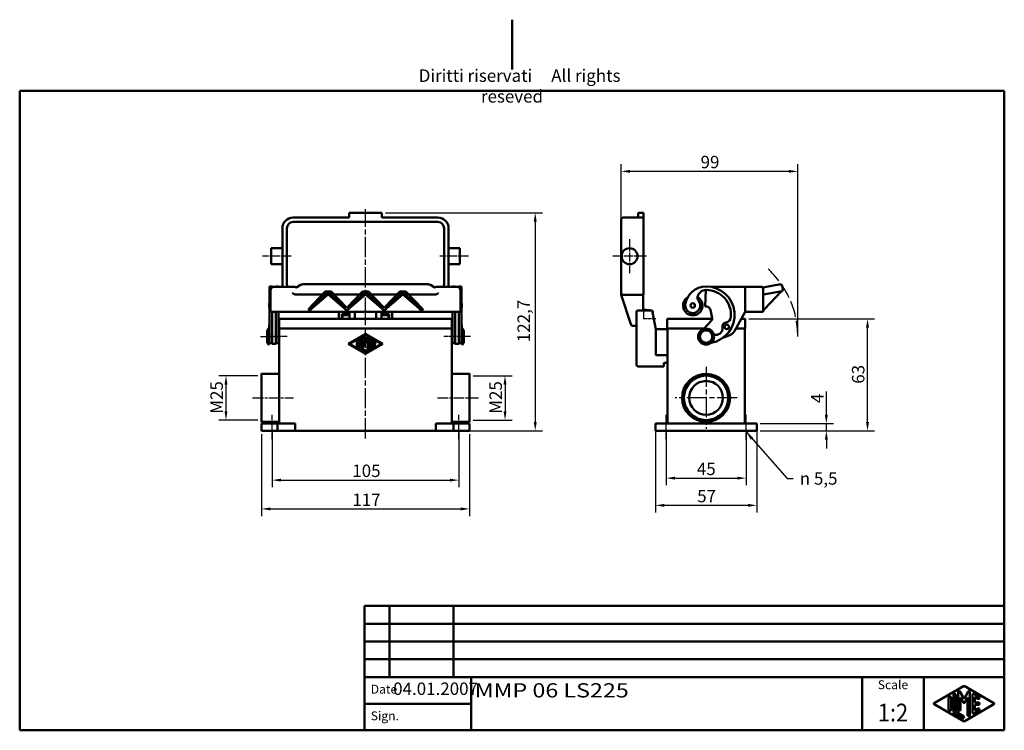
# Model space of a CAD drawing. Extents: x 20 to 574, y 20 to 420.
import ezdxf
from ezdxf.enums import TextEntityAlignment as Align

# ---------------------------------------------------------------- set-up
doc = ezdxf.new("R2010")
doc.units = 0
doc.header["$LTSCALE"] = 2
for name, pattern in [('CHAIN', [0.3543, 0.2362, -0.0295, 0.0591, -0.0295]), ('DASH_DOT', [0.37, 0.24, -0.06, 0.01, -0.06]), ('DASHED_SPACE', [0.2067, 0.1654, -0.0413])]:
    doc.linetypes.add(name, pattern=pattern)
for name, color, linetype, lineweight in [('Bemaßungen(TC_020513_DIN)', 7, 'Continuous', 25), ('Gewinde(TC_020513_DIN)', 7, 'Continuous', 25), ('Mittellinie(TC_020513_DIN)', 7, 'DASH_DOT', 25), ('Mittelpunktmarkierung(TC_020513_DIN)', 7, 'Continuous', 25), ('Schraffur', 179, 'Continuous', 9), ('Sichtbare Kanten(TC_020513_DIN)', 7, 'Continuous', 50), ('Skizziergeometrie(ISO)', 7, 'Continuous', 50), ('Stich 1-Linien(TC_020513_DIN)', 7, 'DASHED_SPACE', 25), ('Symbole(ISO)', 7, 'Continuous', 25), ('Symbole(TC_020513_DIN)', 7, 'Continuous', 35)]:
    doc.layers.add(name, color=color, linetype=linetype, lineweight=lineweight)
doc.styles.add('Aktuell-BSI', font='ARIAL.TTF')
doc.styles.add('Kopie von TC 5 mm', font='ARIAL.TTF', dxfattribs={"width": 1.2})
doc.styles.add('TC 2_5 mm', font='ARIAL.TTF', dxfattribs={"width": 0.9})
doc.styles.add('TC 3_5 mm', font='ARIAL.TTF', dxfattribs={"width": 0.8})
doc.styles.add('TC 5 mm', font='ARIAL.TTF', dxfattribs={"width": 0.9})
doc.dimstyles.new('STANDARD-TC_020513_DIN', dxfattribs={"dimscale": 2, "dimtxt": 3.5, "dimasz": 2.5, "dimexe": 2, "dimexo": 1, "dimgap": 0.8, "dimtad": 1, "dimrnd": 1e-08, "dimzin": 12, "dimtxsty": 'Aktuell-BSI', "dimcen": 0.09, "dimdle": 10, "dimclrd": 7, "dimclre": 7, "dimclrt": 7, "dimadec": 0, "dimazin": 3, "dimtfac": 1, "dimtmove": 0, "dimatfit": 3, "dimfxl": 1, "dimtolj": 1, "dimtzin": 0, "dimlwd": 25, "dimlwe": 25, "dimarcsym": 0})
doc.dimstyles.new('STANDARD-TC_020513_DIN$7', dxfattribs={"dimscale": 2, "dimtxt": 3.5, "dimasz": 2.5, "dimexe": 2, "dimexo": 1, "dimgap": 0.8, "dimtad": 1, "dimrnd": 1e-08, "dimzin": 12, "dimtxsty": 'Aktuell-BSI', "dimcen": 0.09, "dimdle": 10, "dimclrd": 7, "dimclre": 7, "dimclrt": 7, "dimadec": 0, "dimazin": 3, "dimtfac": 1, "dimtmove": 0, "dimatfit": 3, "dimfxl": 1, "dimtolj": 1, "dimtzin": 0, "dimlwd": 25, "dimlwe": 25, "dimarcsym": 0})

# ---------------------------------------------------------------- blocks, each defined once
blk = doc.blocks.new('Ränder Ilme Rahmen A4 quer')
at = {"layer": 'Skizziergeometrie(ISO)'}
for p, q in [((148.5, 210), (148.5, 196)), ((10, 10), (10, 190)), ((10, 190), (287, 190)), ((287, 190), (287, 10)), ((10, 10), (287, 10))]:
    blk.add_line(p, q, dxfattribs=at)
at = {"layer": 'Symbole(ISO)', "color": 7, "insert": (148.5, 196), "char_height": 3.5, "attachment_point": 2, "style": 'TC 2_5 mm'}
blk.add_mtext('\\fISOCPEUR|b0|i0;\\H3.5000;    Diritti riservati     All rights reseved', dxfattribs=at)
blk = doc.blocks.new('Schriftfelder Ilme')
at = {"layer": 'Schraffur'}
h = blk.add_hatch(color=7, dxfattribs=at)
edge = h.paths.add_edge_path()
edge.add_arc((184.66, 19.15), 0.333, 0, 180)
edge.add_line((184.32, 19.15), (184.32, 15.85))
edge.add_arc((184.66, 15.85), 0.333, 180, 360)
edge.add_line((184.99, 15.85), (184.99, 19.15))
h = blk.add_hatch(color=7, dxfattribs=at)
edge = h.paths.add_edge_path()
edge.add_line((188.49, 14.02), (186.32, 15.27))
edge.add_line((186.32, 15.27), (186.32, 19.94))
edge.add_arc((185.99, 19.94), 0.333, 0, 180)
edge.add_line((185.66, 19.94), (185.66, 15.27))
edge.add_arc((186.32, 15.27), 0.667, 180, 240.0184)
edge.add_line((185.99, 14.69), (188.16, 13.44))
edge.add_arc((188.32, 13.73), 0.333, 240.0184, 420.0184)
h = blk.add_hatch(color=7, dxfattribs=at)
edge = h.paths.add_edge_path()
edge.add_line((188.66, 18.85), (187.48, 20.89))
edge.add_arc((187.25, 20.75), 0.265, 30, 180)
edge.add_line((186.99, 20.75), (186.99, 15.85))
edge.add_arc((187.32, 15.85), 0.333, 180, 360)
edge.add_line((187.66, 15.85), (187.66, 19.25))
edge.add_line((187.66, 19.25), (188.51, 17.77))
edge.add_arc((188.66, 17.85), 0.167, 210, 330)
edge.add_line((188.8, 17.77), (189.66, 19.25))
edge.add_line((189.66, 19.25), (189.66, 14.29))
edge.add_arc((189.99, 14.29), 0.333, 180, 360)
edge.add_line((190.32, 14.29), (190.32, 20.75))
edge.add_arc((190.06, 20.75), 0.265, 0, 150)
edge.add_line((189.83, 20.89), (188.66, 18.85))
h = blk.add_hatch(color=7, dxfattribs=at)
edge = h.paths.add_edge_path()
edge.add_arc((192.69, 15.85), 0.333, 299.9816, 479.9816)
edge.add_line((192.52, 16.14), (191.66, 15.63))
edge.add_line((191.66, 15.63), (191.66, 17.17))
edge.add_line((191.66, 17.17), (192.69, 17.17))
edge.add_arc((192.69, 17.5), 0.333, 270, 450)
edge.add_line((192.69, 17.83), (191.66, 17.83))
edge.add_line((191.66, 17.83), (191.66, 19.37))
edge.add_line((191.66, 19.37), (192.52, 18.87))
edge.add_arc((192.69, 19.15), 0.333, 240.0184, 420.0184)
edge.add_line((192.86, 19.44), (191.49, 20.23))
edge.add_arc((191.32, 19.94), 0.333, 60.0184, 180)
edge.add_line((190.99, 19.94), (190.99, 15.06))
edge.add_arc((191.32, 15.06), 0.333, 180, 299.9816)
edge.add_line((191.49, 14.77), (192.86, 15.56))
for p, q in [((185.66, 19.94), (185.66, 15.27)), ((186.32, 15.27), (186.32, 19.94)), ((186.99, 20.75), (186.99, 15.85)), ((188.66, 18.85), (187.48, 20.89)), ((189.83, 20.89), (188.66, 18.85)), ((190.32, 14.29), (190.32, 20.75)), ((190.99, 15.06, 10), (190.99, 19.94, 10)), ((191.49, 20.23, 10), (192.86, 19.44, 10)), ((184.32, 15.85, 10), (184.32, 19.15, 10)), ((184.99, 19.15, 10), (184.99, 15.85, 10)), ((187.66, 19.25), (188.51, 17.77)), ((187.66, 15.85), (187.66, 19.25)), ((188.8, 17.77), (189.66, 19.25)), ((189.66, 19.25), (189.66, 14.29)), ((191.66, 19.37, 10), (191.66, 17.83, 10)), ((192.52, 18.87, 10), (191.66, 19.37, 10)), ((191.66, 17.83, 10), (192.69, 17.83, 10)), ((191.66, 17.17, 10), (191.66, 15.63, 10)), ((192.69, 17.17, 10), (191.66, 17.17, 10)), ((185.99, 14.69), (188.16, 13.44)), ((188.49, 14.02), (186.32, 15.27)), ((192.86, 15.56, 10), (191.49, 14.77, 10)), ((191.66, 15.63, 10), (192.52, 16.14, 10))]:
    blk.add_line(p, q)
for centre, radius, start, end in [((184.66, 19.15, 10), 0.333, 0, 180), ((185.99, 19.94), 0.333, 0, 180), ((187.25, 20.75), 0.265, 30, 180), ((190.06, 20.75), 0.265, 0, 150), ((191.32, 19.94, 10), 0.333, 60.0184, 180), ((192.69, 19.15, 10), 0.333, 240.0184, 60.0184), ((188.66, 17.85), 0.167, 210, 330), ((192.69, 17.5, 10), 0.333, 270, 90), ((184.66, 15.85, 10), 0.333, 180, 0), ((186.32, 15.27), 0.667, 180, 240.0184), ((187.32, 15.85), 0.333, 180, 0), ((188.32, 13.73), 0.333, 240.0184, 60.0184), ((189.99, 14.29), 0.333, 180, 0), ((191.32, 15.06, 10), 0.333, 180, 299.9816), ((192.69, 15.85, 10), 0.333, 299.9816, 119.9816)]:
    blk.add_arc(centre, radius, start, end)
at = {"layer": 'Skizziergeometrie(ISO)'}
for p, q in [((19.98, 45), (199.98, 45)), ((19.98, 45), (19.98, 10)), ((26.98, 45), (26.98, 25)), ((44.98, 45), (44.98, 25)), ((19.98, 40), (199.98, 40)), ((19.98, 35), (199.98, 35)), ((19.98, 30), (199.98, 30)), ((19.98, 25), (199.98, 25)), ((49.98, 10), (49.98, 25)), ((159.98, 25), (159.98, 10)), ((177.33, 25), (177.33, 10)), ((180.24, 17.65), (188.66, 22.5)), ((188.66, 22.5), (197.07, 17.65)), ((185.66, 15.27), (185.66, 19.94)), ((186.32, 19.94), (186.32, 15.27)), ((186.99, 15.85), (186.99, 20.75)), ((187.48, 20.89), (188.66, 18.85)), ((189.83, 20.89), (188.66, 18.85)), ((190.32, 14.29), (190.32, 20.75)), ((190.99, 15.06), (190.99, 19.94)), ((191.49, 20.23), (192.86, 19.44)), ((19.98, 17.5), (49.98, 17.5)), ((188.66, 12.5), (180.24, 17.36)), ((184.32, 15.85), (184.32, 19.15)), ((184.99, 19.15), (184.99, 15.85)), ((187.66, 19.25), (187.66, 15.85)), ((188.51, 17.77), (187.66, 19.25)), ((197.07, 17.36), (188.66, 12.5)), ((189.66, 19.25), (188.8, 17.77)), ((189.66, 14.29), (189.66, 19.25)), ((191.66, 19.37), (191.66, 17.83)), ((192.52, 18.87), (191.66, 19.37)), ((191.66, 17.83), (192.69, 17.83)), ((191.66, 17.17), (191.66, 15.63)), ((192.69, 17.17), (191.66, 17.17)), ((188.16, 13.44), (185.99, 14.69)), ((186.32, 15.27), (188.49, 14.02)), ((192.86, 15.56), (191.49, 14.77)), ((191.66, 15.63), (192.52, 16.14))]:
    blk.add_line(p, q, dxfattribs=at)
for centre, radius, start, end in [((184.66, 19.15), 0.333, 0, 180), ((185.99, 19.94), 0.333, 0, 180), ((187.25, 20.75), 0.265, 30, 180), ((190.06, 20.75), 0.265, 0, 150), ((191.32, 19.94), 0.333, 60.0184, 180), ((192.69, 19.15), 0.333, 240.0184, 60.0184), ((180.32, 17.5), 0.167, 119.9816, 240.0184), ((188.66, 17.85), 0.167, 210, 330), ((192.69, 17.5), 0.333, 270, 90), ((196.99, 17.5), 0.167, 299.9816, 60.0184), ((184.66, 15.85), 0.333, 180, 0), ((186.32, 15.27), 0.667, 180, 240.0184), ((187.32, 15.85), 0.333, 180, 0), ((188.32, 13.73), 0.333, 240.0184, 60.0184), ((189.99, 14.29), 0.333, 180, 0), ((191.32, 15.06), 0.333, 180, 299.9816), ((192.69, 15.85), 0.333, 299.9816, 119.9816)]:
    blk.add_arc(centre, radius, start, end, dxfattribs=at)
at = {"layer": 'Symbole(ISO)', "color": 7}
for s, insert, char_height, width, attachment_point, style in [(' Date', (20.98, 21.25), 2.5, 8.9975, 4, 'TC 2_5 mm'), ('04.01.2007', (39.98, 21.25), 3.5, 20.9533, 5, 'TC 3_5 mm'), ('Scale', (168.66, 22.5), 2.5, 17.3406, 5, 'TC 2_5 mm'), (' Sign.', (20.98, 13.75), 2.5, 8.971, 4, 'TC 2_5 mm')]:
    blk.add_mtext(s, dxfattribs=dict(at, insert=insert, char_height=char_height, width=width, attachment_point=attachment_point, style=style))
at = {"layer": 'Symbole(ISO)', "color": 7, "style": 'Kopie von TC 5 mm', "width": 1.2}
blk.add_attdef('BAUTEILNUMMER', text='', height=4, dxfattribs=at).set_placement((50.98, 21.25), align=Align.MIDDLE_LEFT)
at = {"layer": 'Symbole(ISO)', "color": 7, "style": 'TC 5 mm', "width": 0.9}
blk.add_attdef('FirstViewScale', text='', height=5, dxfattribs=at).set_placement((168.66, 15), align=Align.MIDDLE_CENTER)
blk = doc.blocks.new('*D11')
at = {"layer": 'Bemaßungen(TC_020513_DIN)', "color": 7, "linetype": 'Continuous', "lineweight": 25}
for p, q in [((154.07, 219.62), (132.07, 219.62)), ((136.07, 214.62), (136.07, 199.62)), ((154.07, 194.62), (132.07, 194.62))]:
    blk.add_line(p, q, dxfattribs=at)
at = {"layer": 'Bemaßungen(TC_020513_DIN)', "color": 7, "linetype": 'Continuous'}
for points in [[(135.24, 214.62), (136.91, 214.62), (136.07, 219.62)], [(135.24, 199.62), (136.91, 199.62), (136.07, 194.62)]]:
    blk.add_solid(points, dxfattribs=at)
at = {"layer": 'Defpoints', "color": 0, "linetype": 'Continuous'}
for p in [(156.07, 219.62), (136.07, 194.62), (156.07, 194.62)]:
    blk.add_point(p, dxfattribs=at)
at = {"layer": 'Bemaßungen(TC_020513_DIN)', "color": 7, "linetype": 'Continuous', "lineweight": 25, "insert": (127.32, 198.17), "char_height": 7, "attachment_point": 1, "rotation": 90, "style": 'Aktuell-BSI'}
blk.add_mtext('\\A1;M25', dxfattribs=at)
blk = doc.blocks.new('*D12')
at = {"layer": 'Bemaßungen(TC_020513_DIN)', "color": 7, "linetype": 'Continuous', "lineweight": 25}
for p, q in [((275.07, 219.62), (297.07, 219.62)), ((293.07, 214.62), (293.07, 199.62)), ((275.07, 194.62), (297.07, 194.62))]:
    blk.add_line(p, q, dxfattribs=at)
at = {"layer": 'Bemaßungen(TC_020513_DIN)', "color": 7, "linetype": 'Continuous'}
for points in [[(292.24, 214.62), (293.91, 214.62), (293.07, 219.62)], [(292.24, 199.62), (293.91, 199.62), (293.07, 194.62)]]:
    blk.add_solid(points, dxfattribs=at)
at = {"layer": 'Defpoints', "color": 0, "linetype": 'Continuous'}
for p in [(273.07, 219.62), (273.07, 194.62), (293.07, 194.62)]:
    blk.add_point(p, dxfattribs=at)
at = {"layer": 'Bemaßungen(TC_020513_DIN)', "color": 7, "linetype": 'Continuous', "lineweight": 25, "insert": (284.32, 198.17), "char_height": 7, "attachment_point": 1, "rotation": 90, "style": 'Aktuell-BSI'}
blk.add_mtext('\\A1;M25', dxfattribs=at)
blk = doc.blocks.new('*D13')
at = {"layer": 'Bemaßungen(TC_020513_DIN)', "color": 7, "linetype": 'Continuous', "lineweight": 25}
for p, q in [((358.46, 304.62), (358.46, 338.62)), ((457.8, 243.62), (457.8, 338.62)), ((452.8, 334.62), (363.46, 334.62))]:
    blk.add_line(p, q, dxfattribs=at)
at = {"layer": 'Bemaßungen(TC_020513_DIN)', "color": 7, "linetype": 'Continuous'}
for points in [[(363.46, 335.46), (363.46, 333.79), (358.46, 334.62)], [(452.8, 335.46), (452.8, 333.79), (457.8, 334.62)]]:
    blk.add_solid(points, dxfattribs=at)
at = {"layer": 'Defpoints', "color": 0, "linetype": 'Continuous'}
for p in [(358.46, 334.62), (358.46, 302.62), (457.8, 241.62)]:
    blk.add_point(p, dxfattribs=at)
at = {"layer": 'Bemaßungen(TC_020513_DIN)', "color": 7, "linetype": 'Continuous', "lineweight": 25, "insert": (403.11, 343.37), "char_height": 7, "attachment_point": 1, "style": 'Aktuell-BSI'}
blk.add_mtext('\\A1;99', dxfattribs=at)
blk = doc.blocks.new('*D14')
at = {"layer": 'Bemaßungen(TC_020513_DIN)', "color": 7, "linetype": 'Continuous', "lineweight": 25}
for p, q in [((430.21, 251.62), (501.04, 251.62)), ((497.04, 193.62), (497.04, 246.62)), ((436.71, 188.62), (501.04, 188.62))]:
    blk.add_line(p, q, dxfattribs=at)
at = {"layer": 'Bemaßungen(TC_020513_DIN)', "color": 7, "linetype": 'Continuous'}
for points in [[(496.21, 246.62), (497.88, 246.62), (497.04, 251.62)], [(496.21, 193.62), (497.88, 193.62), (497.04, 188.62)]]:
    blk.add_solid(points, dxfattribs=at)
at = {"layer": 'Defpoints', "color": 0, "linetype": 'Continuous'}
for p in [(428.21, 251.62), (497.04, 251.62), (434.71, 188.62)]:
    blk.add_point(p, dxfattribs=at)
at = {"layer": 'Bemaßungen(TC_020513_DIN)', "color": 7, "linetype": 'Continuous', "lineweight": 25, "insert": (488.29, 215.09), "char_height": 7, "attachment_point": 1, "rotation": 90, "style": 'Aktuell-BSI'}
blk.add_mtext('\\A1;63', dxfattribs=at)
blk = doc.blocks.new('*D15')
at = {"layer": 'Bemaßungen(TC_020513_DIN)', "color": 7, "linetype": 'Continuous', "lineweight": 25}
for p, q in [((473.87, 197.62), (473.87, 210.67)), ((436.71, 192.62), (477.87, 192.62)), ((436.71, 188.62), (477.87, 188.62)), ((473.87, 188.62), (473.87, 192.62)), ((473.87, 183.62), (473.87, 178.62))]:
    blk.add_line(p, q, dxfattribs=at)
at = {"layer": 'Bemaßungen(TC_020513_DIN)', "color": 7, "linetype": 'Continuous'}
for points in [[(473.04, 197.62), (474.71, 197.62), (473.87, 192.62)], [(473.04, 183.62), (474.71, 183.62), (473.87, 188.62)]]:
    blk.add_solid(points, dxfattribs=at)
at = {"layer": 'Defpoints', "color": 0, "linetype": 'Continuous'}
for p in [(434.71, 192.62), (434.71, 188.62), (473.87, 188.62)]:
    blk.add_point(p, dxfattribs=at)
at = {"layer": 'Bemaßungen(TC_020513_DIN)', "color": 7, "linetype": 'Continuous', "lineweight": 25, "insert": (465.27, 204.22), "char_height": 7, "attachment_point": 1, "rotation": 90, "style": 'Aktuell-BSI'}
blk.add_mtext('\\A1;4', dxfattribs=at)
blk = doc.blocks.new('*D16')
at = {"layer": 'Bemaßungen(TC_020513_DIN)', "color": 7, "linetype": 'Continuous', "lineweight": 25}
for p, q in [((383.71, 188.62), (383.71, 157.95)), ((428.71, 188.62), (428.71, 157.95)), ((388.71, 161.95), (423.71, 161.95))]:
    blk.add_line(p, q, dxfattribs=at)
at = {"layer": 'Bemaßungen(TC_020513_DIN)', "color": 7, "linetype": 'Continuous'}
for points in [[(388.71, 162.79), (388.71, 161.12), (383.71, 161.95)], [(423.71, 162.79), (423.71, 161.12), (428.71, 161.95)]]:
    blk.add_solid(points, dxfattribs=at)
at = {"layer": 'Defpoints', "color": 0, "linetype": 'Continuous'}
for p in [(383.71, 190.62), (428.71, 190.62), (428.71, 161.95)]:
    blk.add_point(p, dxfattribs=at)
at = {"layer": 'Bemaßungen(TC_020513_DIN)', "color": 7, "linetype": 'Continuous', "lineweight": 25, "insert": (401.03, 170.67), "char_height": 7, "attachment_point": 1, "style": 'Aktuell-BSI'}
blk.add_mtext('\\A1;45', dxfattribs=at)
blk = doc.blocks.new('*D17')
at = {"layer": 'Bemaßungen(TC_020513_DIN)', "color": 7, "linetype": 'Continuous', "lineweight": 25}
for p, q in [((377.71, 188.62), (377.71, 142.62)), ((434.71, 188.62), (434.71, 142.62)), ((429.71, 146.62), (382.71, 146.62))]:
    blk.add_line(p, q, dxfattribs=at)
at = {"layer": 'Bemaßungen(TC_020513_DIN)', "color": 7, "linetype": 'Continuous'}
for points in [[(382.71, 147.46), (382.71, 145.79), (377.71, 146.62)], [(429.71, 147.46), (429.71, 145.79), (434.71, 146.62)]]:
    blk.add_solid(points, dxfattribs=at)
at = {"layer": 'Defpoints', "color": 0, "linetype": 'Continuous'}
for p in [(377.71, 190.62), (434.71, 190.62), (377.71, 146.62)]:
    blk.add_point(p, dxfattribs=at)
at = {"layer": 'Bemaßungen(TC_020513_DIN)', "color": 7, "linetype": 'Continuous', "lineweight": 25, "insert": (401.2, 155.34), "char_height": 7, "attachment_point": 1, "style": 'Aktuell-BSI'}
blk.add_mtext('\\A1;57', dxfattribs=at)
blk = doc.blocks.new('*D18')
at = {"layer": 'Bemaßungen(TC_020513_DIN)', "color": 7, "linetype": 'Continuous', "lineweight": 25}
for p, q in [((162.07, 188.62), (162.07, 156.83)), ((267.07, 188.62), (267.07, 156.83)), ((167.07, 160.83), (262.07, 160.83))]:
    blk.add_line(p, q, dxfattribs=at)
at = {"layer": 'Bemaßungen(TC_020513_DIN)', "color": 7, "linetype": 'Continuous'}
for points in [[(167.07, 161.67), (167.07, 160), (162.07, 160.83)], [(262.07, 161.67), (262.07, 160), (267.07, 160.83)]]:
    blk.add_solid(points, dxfattribs=at)
at = {"layer": 'Defpoints', "color": 0, "linetype": 'Continuous'}
for p in [(162.07, 190.62), (267.07, 190.62), (267.07, 160.83)]:
    blk.add_point(p, dxfattribs=at)
at = {"layer": 'Bemaßungen(TC_020513_DIN)', "color": 7, "linetype": 'Continuous', "lineweight": 25, "insert": (207.14, 169.58), "char_height": 7, "attachment_point": 1, "style": 'Aktuell-BSI'}
blk.add_mtext('\\A1;105', dxfattribs=at)
blk = doc.blocks.new('*D19')
at = {"layer": 'Bemaßungen(TC_020513_DIN)', "color": 7, "linetype": 'Continuous', "lineweight": 25}
for p, q in [((156.07, 186.62), (156.07, 140.62)), ((273.07, 186.62), (273.07, 140.62)), ((161.07, 144.62), (268.07, 144.62))]:
    blk.add_line(p, q, dxfattribs=at)
at = {"layer": 'Bemaßungen(TC_020513_DIN)', "color": 7, "linetype": 'Continuous'}
for points in [[(161.07, 145.46), (161.07, 143.79), (156.07, 144.62)], [(268.07, 145.46), (268.07, 143.79), (273.07, 144.62)]]:
    blk.add_solid(points, dxfattribs=at)
at = {"layer": 'Defpoints', "color": 0, "linetype": 'Continuous'}
for p in [(156.07, 188.62), (273.07, 188.62), (273.07, 144.62)]:
    blk.add_point(p, dxfattribs=at)
at = {"layer": 'Bemaßungen(TC_020513_DIN)', "color": 7, "linetype": 'Continuous', "lineweight": 25, "insert": (207.17, 153.25), "char_height": 7, "attachment_point": 1, "style": 'Aktuell-BSI'}
blk.add_mtext('\\A1;117', dxfattribs=at)
blk = doc.blocks.new('*D20')
at = {"layer": 'Bemaßungen(TC_020513_DIN)', "color": 7, "linetype": 'Continuous', "lineweight": 25}
for p, q in [((225.82, 311.32), (314.07, 311.32)), ((310.07, 306.32), (310.07, 193.62)), ((256.07, 188.62), (314.07, 188.62))]:
    blk.add_line(p, q, dxfattribs=at)
at = {"layer": 'Bemaßungen(TC_020513_DIN)', "color": 7, "linetype": 'Continuous'}
for points in [[(309.24, 306.32), (310.91, 306.32), (310.07, 311.32)], [(309.24, 193.62), (310.91, 193.62), (310.07, 188.62)]]:
    blk.add_solid(points, dxfattribs=at)
at = {"layer": 'Defpoints', "color": 0, "linetype": 'Continuous'}
for p in [(223.82, 311.32), (254.07, 188.62), (310.07, 188.62)]:
    blk.add_point(p, dxfattribs=at)
at = {"layer": 'Bemaßungen(TC_020513_DIN)', "color": 7, "linetype": 'Continuous', "lineweight": 25, "insert": (300.06, 238.49), "char_height": 7, "attachment_point": 1, "rotation": 90, "style": 'Aktuell-BSI'}
blk.add_mtext('\\A1;122,7', dxfattribs=at)

msp = doc.modelspace()

# ---------------------------------------------------------------- linework, layer by layer
at = {"layer": 'Gewinde(TC_020513_DIN)'}
for p, q in [((166.072, 220.787), (156.072, 220.787)), ((273.072, 220.787), (263.072, 220.787)), ((156.072, 193.463), (166.072, 193.463)), ((263.072, 193.463), (273.072, 193.463))]:
    msp.add_line(p, q, dxfattribs=at)
msp.add_arc((406.214, 207.125), 13.662, 280, 190, dxfattribs=at)
at = {"layer": 'Mittellinie(TC_020513_DIN)', "linetype": 'CHAIN', "ltscale": 23.990969}
msp.add_line((214.572, 184.345), (214.572, 313.316), dxfattribs=at)
at = {"layer": 'Mittellinie(TC_020513_DIN)', "linetype": 'CHAIN', "ltscale": 9.028461}
for p, q in [((172.822, 286.875), (156.572, 286.875)), ((272.572, 286.875), (256.322, 286.875))]:
    msp.add_line(p, q, dxfattribs=at)
at = {"layer": 'Mittellinie(TC_020513_DIN)', "linetype": 'CHAIN', "ltscale": 6.389343}
for p, q in [((155.572, 241.625), (167.072, 241.625)), ((170.572, 241.625), (159.072, 241.625)), ((270.072, 241.625), (258.572, 241.625)), ((273.572, 241.625), (262.072, 241.625))]:
    msp.add_line(p, q, dxfattribs=at)
at = {"layer": 'Mittellinie(TC_020513_DIN)', "linetype": 'CHAIN', "ltscale": 12.778786}
for p, q in [((151.072, 207.125), (174.072, 207.125)), ((255.072, 207.125), (278.072, 207.125))]:
    msp.add_line(p, q, dxfattribs=at)
at = {"layer": 'Mittellinie(TC_020513_DIN)', "linetype": 'CHAIN', "ltscale": 7.778352}
for p, q in [((162.072, 183.625), (162.072, 197.625)), ((267.072, 183.625), (267.072, 197.625)), ((383.714, 183.625), (383.714, 197.625)), ((428.714, 183.625), (428.714, 197.625))]:
    msp.add_line(p, q, dxfattribs=at)
at = {"layer": 'Mittelpunktmarkierung(TC_020513_DIN)', "linetype": 'CHAIN', "ltscale": 10.556371}
for p, q in [((363.164, 296.375), (363.164, 277.375)), ((372.664, 286.875), (353.664, 286.875))]:
    msp.add_line(p, q, dxfattribs=at)
at = {"layer": 'Mittelpunktmarkierung(TC_020513_DIN)', "linetype": 'CHAIN', "ltscale": 3.889126}
for p in [(370.964, 258.625), (377.964, 251.625)]:
    msp.add_line(p, (370.964, 251.625), dxfattribs=at)
at = {"layer": 'Mittelpunktmarkierung(TC_020513_DIN)', "linetype": 'CHAIN', "ltscale": 23.990969}
for p, q in [((406.214, 224.625), (406.214, 189.625)), ((423.714, 207.125), (388.714, 207.125))]:
    msp.add_line(p, q, dxfattribs=at)
at = {"layer": 'Sichtbare Kanten(TC_020513_DIN)'}
for p, q in [((205.322, 308.625), (205.322, 311.325)), ((205.322, 311.325), (223.822, 311.325)), ((223.822, 311.325), (223.822, 308.625)), ((367.964, 311.325), (367.964, 308.625)), ((370.964, 311.325), (367.964, 311.325)), ((370.964, 308.625), (370.964, 311.325)), ((205.322, 308.625), (173.822, 308.625)), ((173.822, 306.125), (255.322, 306.125)), ((255.322, 308.625), (223.822, 308.625)), ((358.464, 302.625), (358.464, 307.625)), ((370.964, 308.625), (359.464, 308.625)), ((370.964, 302.625), (370.964, 308.625)), ((167.822, 302.625), (167.822, 271.125)), ((170.322, 271.125), (170.322, 302.625)), ((258.822, 302.625), (258.822, 271.125)), ((261.322, 271.125), (261.322, 302.625)), ((358.464, 302.625), (358.464, 271.125)), ((370.964, 302.625), (370.964, 271.125)), ((161.572, 291.375), (161.572, 282.375)), ((167.822, 291.375), (161.572, 291.375)), ((267.572, 291.375), (261.322, 291.375)), ((267.572, 291.375), (267.572, 282.375)), ((167.822, 282.375), (161.572, 282.375)), ((267.572, 282.375), (261.322, 282.375)), ((160.572, 237.875), (160.572, 269.875)), ((160.572, 269.875), (162.072, 269.875)), ((161.072, 267.625), (161.072, 255.625)), ((162.072, 269.625), (162.072, 269.875)), ((163.072, 269.625), (162.072, 269.625)), ((162.072, 269.357), (162.072, 269.625)), ((173.537, 269.625), (163.072, 269.625)), ((164.072, 269.875), (165.572, 269.875)), ((164.072, 269.625), (164.072, 269.875)), ((165.572, 269.625), (165.572, 269.875)), ((174.655, 269.625), (173.537, 269.625)), ((175.885, 269.365), (177.987, 270.748)), ((179.504, 271.042), (249.639, 271.042)), ((182.421, 257.123), (191.954, 267.052)), ((193.49, 267.052), (183.077, 256.206)), ((191.954, 267.08), (193.491, 267.08)), ((191.954, 267.079), (191.954, 267.08)), ((191.954, 267.079), (193.49, 267.079)), ((191.954, 267.052), (191.954, 267.079)), ((193.49, 267.052), (191.954, 267.052)), ((193.491, 267.08), (193.49, 267.079)), ((193.49, 267.079), (193.49, 267.052)), ((193.491, 267.08), (193.491, 265.268)), ((193.653, 267.079), (193.653, 267.08)), ((193.653, 265.268), (193.653, 267.08)), ((193.653, 267.08), (195.19, 267.08)), ((193.653, 267.052), (193.653, 267.079)), ((193.653, 267.079), (195.19, 267.079)), ((204.067, 256.206), (193.653, 267.052)), ((195.19, 267.052), (193.653, 267.052)), ((195.19, 267.08), (195.19, 267.079)), ((195.19, 267.079), (195.19, 267.052)), ((195.19, 267.052), (204.072, 257.801)), ((204.072, 257.801), (212.954, 267.052)), ((214.49, 267.052), (204.077, 256.206)), ((212.954, 267.08), (214.491, 267.08)), ((212.954, 267.079), (212.954, 267.08)), ((212.954, 267.079), (214.49, 267.079)), ((212.954, 267.052), (212.954, 267.079)), ((214.49, 267.052), (212.954, 267.052)), ((214.491, 267.08), (214.49, 267.079)), ((214.49, 267.079), (214.49, 267.052)), ((214.491, 267.08), (214.491, 265.268)), ((214.653, 267.079), (214.653, 267.08)), ((214.653, 265.268), (214.653, 267.08)), ((214.653, 267.08), (216.19, 267.08)), ((214.653, 267.052), (214.653, 267.079)), ((214.653, 267.079), (216.19, 267.079)), ((225.067, 256.206), (214.653, 267.052)), ((216.19, 267.052), (214.653, 267.052)), ((216.19, 267.08), (216.19, 267.079)), ((216.19, 267.079), (216.19, 267.052)), ((216.19, 267.052), (225.072, 257.801)), ((225.072, 257.801), (233.954, 267.052)), ((235.49, 267.052), (225.077, 256.206)), ((233.954, 267.08), (235.491, 267.08)), ((233.954, 267.079), (233.954, 267.08)), ((233.954, 267.079), (235.49, 267.079)), ((233.954, 267.052), (233.954, 267.079)), ((235.49, 267.052), (233.954, 267.052)), ((235.491, 267.08), (235.49, 267.079)), ((235.49, 267.079), (235.49, 267.052)), ((235.491, 267.08), (235.491, 265.268)), ((235.653, 265.268), (235.653, 267.08)), ((235.653, 267.08), (237.19, 267.08)), ((235.653, 267.079), (235.653, 267.08)), ((235.653, 267.052), (235.653, 267.079)), ((235.653, 267.079), (237.19, 267.079)), ((246.067, 256.206), (235.653, 267.052)), ((237.19, 267.052), (235.653, 267.052)), ((237.19, 267.08), (237.19, 267.079)), ((237.19, 267.079), (237.19, 267.052)), ((237.19, 267.052), (246.84, 257)), ((251.157, 270.748), (253.258, 269.365)), ((255.606, 269.625), (254.488, 269.625)), ((266.072, 269.625), (255.606, 269.625)), ((263.572, 269.625), (263.572, 269.875)), ((265.072, 269.875), (263.572, 269.875)), ((265.072, 269.625), (265.072, 269.875)), ((266.072, 269.625), (267.072, 269.625)), ((267.072, 269.625), (267.072, 269.875)), ((268.572, 269.875), (267.072, 269.875)), ((267.072, 269.357), (267.072, 269.625)), ((268.072, 255.625), (268.072, 267.625)), ((268.572, 237.875), (268.572, 269.875)), ((358.464, 266.125), (358.464, 271.125)), ((358.464, 266.125), (358.464, 265.125)), ((370.964, 265.125), (370.964, 271.125)), ((406.037, 267.871), (405.714, 258.625)), ((428.214, 269.625), (409.032, 269.625)), ((428.214, 267.625), (428.214, 269.625)), ((428.264, 267.625), (428.214, 267.625)), ((428.264, 267.625), (428.264, 269.625)), ((437.264, 269.625), (428.264, 269.625)), ((428.264, 255.625), (428.264, 267.625)), ((437.48, 269.625), (437.264, 269.625)), ((439.314, 269.515), (438.2, 269.319)), ((438.264, 255.625), (438.264, 268.625)), ((439.125, 257.123), (448.385, 267.052)), ((447.156, 270.898), (439.314, 269.515)), ((439.661, 265.514), (447.851, 266.959)), ((447.156, 270.898), (447.89, 271.027)), ((448.585, 267.088), (447.851, 266.959)), ((448.385, 267.052), (448.538, 267.079)), ((448.538, 267.079), (448.538, 267.08)), ((449.396, 268.246), (449.049, 270.216)), ((190.241, 265.268), (175.605, 265.268)), ((193.491, 265.268), (183.115, 256.238)), ((193.653, 265.268), (193.491, 265.268)), ((204.028, 256.238), (193.653, 265.268)), ((211.241, 265.268), (196.903, 265.268)), ((214.491, 265.268), (204.115, 256.238)), ((214.653, 265.268), (214.491, 265.268)), ((225.028, 256.238), (214.653, 265.268)), ((232.241, 265.268), (217.903, 265.268)), ((235.491, 265.268), (225.115, 256.238)), ((235.653, 265.268), (235.491, 265.268)), ((246.028, 256.238), (235.653, 265.268)), ((253.539, 265.268), (238.903, 265.268)), ((363.814, 248.661), (358.464, 265.125)), ((370.964, 265.125), (359.464, 265.125)), ((370.864, 265.125), (370.864, 256.874)), ((438.264, 265.268), (439.661, 265.514)), ((160.372, 258.075), (160.372, 260.175)), ((163.072, 255.625), (161.072, 255.625)), ((162.072, 244.709), (162.072, 255.625)), ((266.072, 255.625), (163.072, 255.625)), ((164.072, 255.625), (164.072, 244.709)), ((165.572, 237.875), (165.572, 255.625)), ((182.421, 257.123), (182.421, 256.971)), ((183.068, 256.206), (182.421, 257.123)), ((183.04, 256.238), (182.421, 256.971)), ((183.04, 256.238), (183.068, 256.206)), ((183.077, 256.206), (183.068, 256.206)), ((183.077, 256.206), (183.115, 256.238)), ((199.572, 255.625), (199.572, 251.625)), ((204.028, 256.238), (204.067, 256.206)), ((204.077, 256.206), (204.067, 256.206)), ((204.077, 256.206), (204.115, 256.238)), ((205.422, 254.172), (205.422, 255.625)), ((205.572, 255.625), (205.572, 251.625)), ((208.572, 255.625), (208.572, 251.625)), ((220.572, 251.625), (220.572, 255.625)), ((223.572, 251.625), (223.572, 255.625)), ((223.722, 255.625), (223.722, 254.172)), ((225.028, 256.238), (225.067, 256.206)), ((225.077, 256.206), (225.067, 256.206)), ((225.077, 256.206), (225.115, 256.238)), ((229.572, 251.625), (229.572, 255.625)), ((246.028, 256.238), (246.067, 256.206)), ((246.077, 256.206), (246.067, 256.206)), ((246.84, 257), (246.077, 256.206)), ((246.077, 256.206), (246.115, 256.238)), ((246.84, 256.869), (246.115, 256.238)), ((246.84, 257), (246.84, 256.869)), ((263.572, 237.875), (263.572, 255.625)), ((265.072, 255.625), (265.072, 244.709)), ((268.072, 255.625), (266.072, 255.625)), ((267.072, 244.709), (267.072, 255.625)), ((268.772, 258.075), (268.772, 260.175)), ((366.964, 225.875), (366.964, 255.375)), ((367.964, 256.375), (375.914, 256.375)), ((370.864, 256.874), (374.525, 256.425)), ((375.914, 256.375), (377.914, 245.875)), ((375.999, 255.929), (376.287, 255.897)), ((376.287, 255.897), (376.184, 254.956)), ((405.714, 258.625), (406.214, 258.625)), ((408.657, 256.655), (409.68, 251.943)), ((422.192, 244.709), (428.214, 255.625)), ((428.214, 257.625), (428.264, 257.625)), ((428.214, 255.625), (428.214, 257.625)), ((428.264, 255.625), (436.264, 255.625)), ((438.264, 255.625), (436.264, 255.625)), ((439.125, 257.123), (438.264, 256.971)), ((438.264, 256.238), (438.27, 256.206)), ((438.27, 256.206), (439.125, 257.123)), ((166.072, 251.625), (166.072, 246.125)), ((166.072, 251.625), (172.072, 251.625)), ((257.072, 251.625), (172.072, 251.625)), ((201.322, 254.172), (205.422, 254.172)), ((201.322, 251.625), (201.322, 254.172)), ((201.322, 253.625), (205.422, 253.625)), ((201.572, 251.625), (201.572, 253.625)), ((205.422, 253.625), (205.422, 254.172)), ((205.422, 253.625), (205.572, 253.625)), ((223.572, 253.625), (223.722, 253.625)), ((223.722, 254.172), (223.722, 253.625)), ((223.722, 254.172), (227.822, 254.172)), ((223.722, 253.625), (227.822, 253.625)), ((227.572, 253.625), (227.572, 251.625)), ((227.822, 254.172), (227.822, 251.625)), ((257.072, 251.625), (263.072, 251.625)), ((263.072, 251.625), (263.072, 246.125)), ((384.214, 251.625), (390.214, 251.625)), ((384.214, 251.625), (384.214, 246.125)), ((409.714, 251.625), (390.214, 251.625)), ((409.294, 250.584), (404.765, 245.885)), ((426.007, 251.625), (428.214, 251.625)), ((428.214, 251.625), (428.214, 246.125)), ((159.322, 245.125), (159.922, 246.125)), ((159.322, 238.125), (159.322, 245.125)), ((159.922, 237.125), (159.922, 246.125)), ((159.922, 246.125), (160.372, 246.125)), ((160.372, 246.075), (160.372, 248.175)), ((160.422, 237.125), (160.422, 245.942)), ((160.422, 244.125), (160.572, 244.125)), ((162.072, 244.709), (162.072, 242.453)), ((164.072, 242.453), (164.072, 244.709)), ((165.572, 245.125), (166.072, 245.625)), ((165.772, 246.075), (165.772, 248.175)), ((172.072, 246.125), (166.072, 246.125)), ((166.072, 246.125), (172.072, 246.125)), ((166.072, 192.625), (166.072, 246.125)), ((172.072, 246.125), (257.072, 246.125)), ((257.072, 246.125), (172.072, 246.125)), ((199.572, 246.125), (199.572, 246.125)), ((205.422, 246.125), (205.422, 246.125)), ((206.072, 246.125), (206.072, 246.125)), ((223.072, 246.125), (223.072, 246.125)), ((223.722, 246.125), (223.722, 246.125)), ((229.572, 246.125), (229.572, 246.125)), ((263.072, 246.125), (257.072, 246.125)), ((257.072, 246.125), (263.072, 246.125)), ((263.072, 192.625), (263.072, 246.125)), ((263.572, 245.125), (263.072, 245.625)), ((263.372, 246.075), (263.372, 248.175)), ((265.072, 242.453), (265.072, 244.709)), ((267.072, 244.709), (267.072, 242.453)), ((268.572, 244.125), (268.722, 244.125)), ((268.722, 237.125), (268.722, 245.942)), ((268.772, 246.075), (268.772, 248.175)), ((268.772, 246.125), (269.222, 246.125)), ((269.222, 237.125), (269.222, 246.125)), ((269.822, 245.125), (269.222, 246.125)), ((269.822, 238.125), (269.822, 245.125)), ((366.964, 247.625), (365.24, 247.625)), ((377.914, 245.875), (384.464, 245.875)), ((377.914, 231.125), (377.914, 245.875)), ((390.214, 246.125), (384.214, 246.125)), ((384.464, 246.125), (390.464, 246.125)), ((384.464, 192.625), (384.464, 246.125)), ((390.214, 246.125), (404.996, 246.125)), ((404.996, 246.125), (390.464, 246.125)), ((428.214, 246.125), (422.973, 246.125)), ((422.973, 246.125), (427.964, 246.125)), ((427.964, 192.625), (427.964, 246.125)), ((160.422, 239.125), (160.572, 239.125)), ((162.072, 240.938), (162.072, 242.453)), ((162.072, 237.955), (162.072, 240.938)), ((164.072, 242.453), (164.072, 240.938)), ((164.072, 237.955), (164.072, 240.938)), ((204.822, 237.625), (214.572, 243.25)), ((214.572, 242.817), (205.572, 237.625)), ((209.622, 235.938), (209.622, 239.311)), ((210.372, 239.311), (210.372, 235.938)), ((211.122, 235.072), (211.122, 240.177)), ((211.872, 240.177), (211.872, 235.289)), ((212.697, 235.938), (212.697, 241.085)), ((213.376, 241.305), (214.572, 239.653)), ((213.447, 239.928), (213.447, 235.938)), ((214.572, 238.375), (213.447, 239.928)), ((214.572, 243.25), (224.322, 237.625)), ((223.571, 237.625), (214.572, 242.817)), ((214.572, 239.653), (215.768, 241.305)), ((215.697, 239.928), (214.572, 238.375)), ((215.697, 234.164), (215.697, 239.928)), ((216.447, 241.085), (216.447, 234.164)), ((217.197, 235.029), (217.197, 240.22)), ((217.759, 240.545), (220.009, 239.247)), ((217.947, 239.571), (217.947, 238)), ((219.634, 238.597), (217.947, 239.571)), ((265.072, 242.453), (265.072, 240.938)), ((265.072, 237.955), (265.072, 240.938)), ((267.072, 240.938), (267.072, 242.453)), ((267.072, 237.955), (267.072, 240.938)), ((268.572, 239.125), (268.722, 239.125)), ((415.63, 240.938), (419.598, 242.453)), ((159.322, 238.125), (159.922, 237.125)), ((159.922, 237.125), (160.422, 237.125)), ((160.572, 237.875), (162.072, 237.875)), ((162.072, 237.888), (162.072, 237.955)), ((162.072, 237.888), (162.072, 237.625)), ((162.072, 237.625), (164.072, 237.625)), ((164.072, 237.955), (164.072, 237.888)), ((164.072, 237.625), (164.072, 237.888)), ((164.072, 237.875), (165.572, 237.875)), ((165.572, 238.125), (166.072, 237.625)), ((214.572, 232), (204.822, 237.625)), ((205.572, 237.625), (214.572, 232.432)), ((214.384, 232.973), (211.309, 234.748)), ((211.872, 235.289), (214.759, 233.623)), ((214.572, 232.432), (223.571, 237.625)), ((224.322, 237.625), (214.572, 232)), ((220.009, 236.002), (217.759, 234.704)), ((217.947, 238), (219.822, 238)), ((217.947, 237.25), (217.947, 235.678)), ((219.822, 237.25), (217.947, 237.25)), ((217.947, 235.678), (219.634, 236.652)), ((263.572, 238.125), (263.072, 237.625)), ((265.072, 237.875), (263.572, 237.875)), ((265.072, 237.955), (265.072, 237.888)), ((265.072, 237.625), (265.072, 237.888)), ((265.072, 237.625), (267.072, 237.625)), ((267.072, 237.888), (267.072, 237.955)), ((267.072, 237.888), (267.072, 237.625)), ((268.572, 237.875), (267.072, 237.875)), ((268.722, 237.125), (269.222, 237.125)), ((269.822, 238.125), (269.222, 237.125)), ((384.464, 231.125), (377.914, 231.125)), ((382.464, 224.875), (367.964, 224.875)), ((384.464, 226.875), (382.464, 226.875)), ((382.464, 226.875), (382.464, 224.875)), ((156.072, 193.463), (156.072, 220.787)), ((166.072, 220.625), (156.072, 220.625)), ((273.072, 220.625), (263.072, 220.625)), ((273.072, 220.787), (273.072, 193.463)), ((166.072, 193.625), (156.072, 193.625)), ((156.072, 188.625), (156.072, 192.625)), ((165.072, 192.625), (156.072, 192.625)), ((165.072, 188.625), (156.072, 188.625)), ((165.072, 188.625), (165.072, 192.625)), ((175.072, 192.625), (165.072, 192.625)), ((175.072, 188.625), (165.072, 188.625)), ((175.072, 188.625), (175.072, 192.625)), ((254.072, 188.625), (175.072, 188.625)), ((254.072, 188.625), (254.072, 192.625)), ((264.072, 192.625), (254.072, 192.625)), ((264.072, 188.625), (254.072, 188.625)), ((273.072, 193.625), (263.072, 193.625)), ((264.072, 188.625), (264.072, 192.625)), ((273.072, 192.625), (264.072, 192.625)), ((273.072, 188.625), (264.072, 188.625)), ((273.072, 188.625), (273.072, 192.625)), ((434.714, 192.625), (377.714, 192.625)), ((377.714, 188.625), (377.714, 192.625)), ((434.714, 188.625), (377.714, 188.625)), ((434.714, 188.625), (434.714, 192.625))]:
    msp.add_line(p, q, dxfattribs=at)
at = {"layer": 'Sichtbare Kanten(TC_020513_DIN)', "flags": 128}
for points in [[(175.605, 265.268), (175.508, 265.27), (175.411, 265.277), (175.315, 265.288), (175.219, 265.303), (175.123, 265.321), (175.029, 265.344), (174.935, 265.369), (174.843, 265.398), (174.752, 265.429), (174.662, 265.463), (174.573, 265.5), (174.486, 265.539), (174.399, 265.58), (174.314, 265.622), (174.23, 265.667), (174.148, 265.713), (174.067, 265.76), (173.987, 265.808), (173.908, 265.857), (173.831, 265.907), (173.756, 265.957), (173.681, 266.007), (173.608, 266.057), (173.537, 266.107)], [(175.263, 269.419), (175.336, 269.37), (175.402, 269.336), (175.506, 269.304), (175.574, 269.298), (175.614, 269.302)], [(175.614, 269.302), (175.719, 269.326), (175.805, 269.348), (175.87, 269.368), (175.91, 269.382)], [(177.987, 270.748), (178.157, 270.842), (178.328, 270.907), (178.677, 270.985), (178.868, 271.01), (179.072, 271.028), (179.285, 271.039), (179.504, 271.042)], [(249.639, 271.042), (249.859, 271.039), (250.073, 271.028), (250.276, 271.01), (250.467, 270.985), (250.816, 270.907), (250.986, 270.842), (251.157, 270.748)], [(253.233, 269.382), (253.273, 269.368), (253.339, 269.348), (253.425, 269.326), (253.529, 269.302)], [(253.529, 269.302), (253.57, 269.298), (253.638, 269.304), (253.741, 269.336), (253.808, 269.37), (253.881, 269.419)], [(255.606, 266.107), (255.526, 266.051), (255.444, 265.994), (255.36, 265.938), (255.275, 265.882), (255.189, 265.828), (255.101, 265.774), (255.012, 265.722), (254.921, 265.671), (254.829, 265.622), (254.736, 265.575), (254.641, 265.531), (254.545, 265.489), (254.447, 265.449), (254.348, 265.413), (254.25, 265.381), (254.155, 265.354), (254.065, 265.331), (253.979, 265.313), (253.896, 265.298), (253.817, 265.286), (253.742, 265.278), (253.67, 265.272), (253.603, 265.269), (253.539, 265.268)]]:
    msp.add_lwpolyline(points, dxfattribs=at)
at = {"layer": 'Sichtbare Kanten(TC_020513_DIN)'}
for centre, radius in [((363.164, 286.875), 4.5), ((398.714, 259.125), 1.25), ((406.214, 241.625), 4.5), ((406.214, 241.625), 3.5), ((417.814, 247.125), 1.25), ((406.214, 207.125), 13.5), ((406.214, 207.125), 12.5), ((406.214, 207.125), 9.5)]:
    msp.add_circle(centre, radius, dxfattribs=at)
for centre, radius, start, end in [((173.822, 302.625), 6, 90, 180), ((173.822, 302.625), 3.5, 90, 180), ((255.322, 302.625), 6, 0, 90), ((255.322, 302.625), 3.5, 0, 90), ((359.464, 307.625), 1, 90, 180), ((163.072, 267.625), 2, 90, 180), ((173.822, 271.125), 6, 180, 194.47751), ((173.822, 271.125), 3.5, 180, 205.37693), ((174.655, 268.625), 1, 52.57283, 90), ((254.488, 268.625), 1, 90, 127.42717), ((255.322, 271.125), 3.5, 334.62307, 0), ((255.322, 271.125), 6, 345.52249, 0), ((266.072, 267.625), 2, 0, 90), ((359.464, 266.125), 1, 180, 270), ((406.214, 258.048), 11.827, 90, 171.82877), ((406.214, 262.875), 5, 90, 164.2448), ((406.214, 253.875), 16, 280.19354, 90), ((406.214, 253.875), 14, 355.31041, 90), ((437.264, 268.625), 1, 0, 90), ((437.48, 268.625), 1, 27.69118, 90), ((448.064, 270.042), 1, 10, 100), ((448.411, 268.073), 1, 280, 10), ((398.714, 259.125), 5.5, 120.62112, 61.47256), ((398.714, 259.125), 4.25, 171.82877, 41.00474), ((403.808, 263.553), 2.5, 164.2448, 221.00474), ((160.572, 260.175), 0.2, 90, 180), ((160.572, 258.075), 0.2, 180, 270), ((268.572, 260.175), 0.2, 0, 90), ((268.572, 258.075), 0.2, 270, 0), ((367.964, 255.375), 1, 90, 180), ((374.464, 255.928), 0.5, 63.19496, 83), ((406.214, 256.125), 2.5, 12.24599, 90), ((408.214, 251.625), 1.5, 316.05275, 12.24599), ((417.815, 247.125), 2.5, 100.91038, 189.59407), ((416.679, 253.016), 3.5, 280.91038, 355.31041), ((160.572, 248.175), 0.2, 90, 180), ((160.572, 246.075), 0.2, 180, 270), ((165.572, 248.175), 0.2, 0, 90), ((165.572, 246.075), 0.2, 270, 0), ((263.572, 248.175), 0.2, 90, 180), ((263.572, 246.075), 0.2, 180, 270), ((268.572, 248.175), 0.2, 0, 90), ((268.572, 246.075), 0.2, 270, 0), ((365.24, 249.125), 1.5, 198, 270), ((411.899, 246.125), 3.5, 246.95504, 9.59407), ((417.814, 247.125), 5, 290.89984, 331.11411), ((209.997, 239.311), 0.375, 0, 180), ((211.497, 240.177), 0.375, 0, 180), ((213.072, 241.085), 0.375, 35.90958, 180), ((216.072, 241.085), 0.375, 0, 144.09042), ((217.572, 240.22), 0.375, 60.01836, 180), ((219.822, 238.922), 0.375, 240.01836, 60.01836), ((209.997, 235.938), 0.375, 180, 0), ((211.497, 235.072), 0.375, 180, 240.01836), ((213.072, 235.938), 0.375, 180, 0), ((214.572, 233.298), 0.375, 240.01836, 60.01836), ((216.072, 234.164), 0.375, 180, 0), ((217.572, 235.029), 0.375, 180, 299.98164), ((219.822, 236.327), 0.375, 299.98164, 119.98164), ((219.822, 237.625), 0.375, 270, 90), ((367.964, 225.875), 1, 180, 270)]:
    msp.add_arc(centre, radius, start, end, dxfattribs=at)
at = {"layer": 'Stich 1-Linien(TC_020513_DIN)', "ltscale": 27.136677}
msp.add_arc((406.214, 241.625), 51.586, 0, 49.83989, dxfattribs=at)

# ---------------------------------------------------------------- block references
at = {"xscale": 2, "yscale": 2, "zscale": 2}
msp.add_blockref('Ränder Ilme Rahmen A4 quer', (0, 0), dxfattribs=at)
msp.add_blockref('Schriftfelder Ilme', (174.04, -0.001), dxfattribs=at).add_auto_attribs({'FirstViewScale': '1:2', 'BAUTEILNUMMER': 'MMP 06 LS225'})

# ---------------------------------------------------------------- texts
at = {"layer": 'Symbole(TC_020513_DIN)', "color": 7, "insert": (456.771, 165.252), "char_height": 7, "width": 26.86517, "attachment_point": 1, "style": 'Aktuell-BSI'}
msp.add_mtext('{ \\fAIGDT|b0|i0;\\H7.0000;n\\fArial|b0|i0;\\H7.0000; 5,5}', dxfattribs=at)

# ---------------------------------------------------------------- dimensions: what is measured, and where the dimension line sits
at = {"layer": 'Bemaßungen(TC_020513_DIN)', "color": 7, "linetype": 'Continuous', "lineweight": 25}
for base, p1, p2, angle, override, picture, middle in [((358.464, 334.625), (457.8, 241.625), (358.464, 302.625), 180, {"dimdec": 0, "dimtp": 0, "dimtm": 0, "dimtdec": 2}, '*D13', (408.132, 334.625)), ((310.072, 188.625), (223.822, 311.325), (254.072, 188.625), 270, {"dimdec": 2, "dimtp": 0, "dimtm": 0, "dimtdec": 2}, '*D20', (310.072, 249.975)), ((497.043, 251.625), (434.714, 188.625), (428.214, 251.625), 90, {"dimdec": 2, "dimtp": 0, "dimtm": 0, "dimtdec": 2}, '*D14', (497.043, 220.125)), ((473.872, 188.625), (434.714, 192.625), (434.714, 188.625), 90, {"dimdec": 2, "dimtp": 0, "dimtm": 0, "dimtdec": 2}, '*D15', (473.872, 206.645)), ((273.072, 144.625), (156.072, 188.625), (273.072, 188.625), 180, {"dimdec": 2, "dimtp": 0, "dimtm": 0, "dimtdec": 2}, '*D19', (214.572, 144.625)), ((267.072, 160.834), (162.072, 190.625), (267.072, 190.625), 180, {"dimdec": 2, "dimtp": 0, "dimtm": 0, "dimtdec": 2}, '*D18', (214.572, 160.834)), ((377.714, 146.625), (434.714, 190.625), (377.714, 190.625), 180, {"dimdec": 2, "dimtp": 0, "dimtm": 0, "dimtdec": 2}, '*D17', (406.214, 146.625)), ((428.714, 161.952), (383.714, 190.625), (428.714, 190.625), 180, {"dimdec": 2, "dimtp": 0, "dimtm": 0, "dimtdec": 2}, '*D16', (406.214, 161.952))]:
    dim = msp.add_linear_dim(base=base, p1=p1, p2=p2, angle=angle, dimstyle='STANDARD-TC_020513_DIN', override=override, dxfattribs=at)
    dim.commit()
    dim.dimension.update_dxf_attribs({"geometry": picture, "text_midpoint": middle, "dimtype": 160})
for base, p1, p2, picture, middle in [((136.072, 194.625), (156.072, 219.625), (156.072, 194.625), '*D11', (136.072, 207.125)), ((293.072, 194.625), (273.072, 219.625), (273.072, 194.625), '*D12', (293.072, 207.125))]:
    dim = msp.add_linear_dim(base=base, p1=p1, p2=p2, angle=270, text='M<>', dimstyle='STANDARD-TC_020513_DIN', override={"dimdec": 2, "dimtp": 0, "dimtm": 0, "dimtdec": 2}, dxfattribs=at)
    dim.commit()
    dim.dimension.update_dxf_attribs({"geometry": picture, "text_midpoint": middle, "dimtype": 160})

# ---------------------------------------------------------------- leaders
at = {"layer": 'Symbole(TC_020513_DIN)', "color": 7, "linetype": 'Continuous', "lineweight": 25, "annotation_type": 0, "has_hookline": 1, "hookline_direction": 1, "text_width": 24.075}
msp.add_leader([(428.714, 187.952), (451.771, 161.752), (455.171, 161.752)], dimstyle='STANDARD-TC_020513_DIN$7', override={"dimtad": 0}, dxfattribs=at)

doc.saveas('drawing.dxf')
